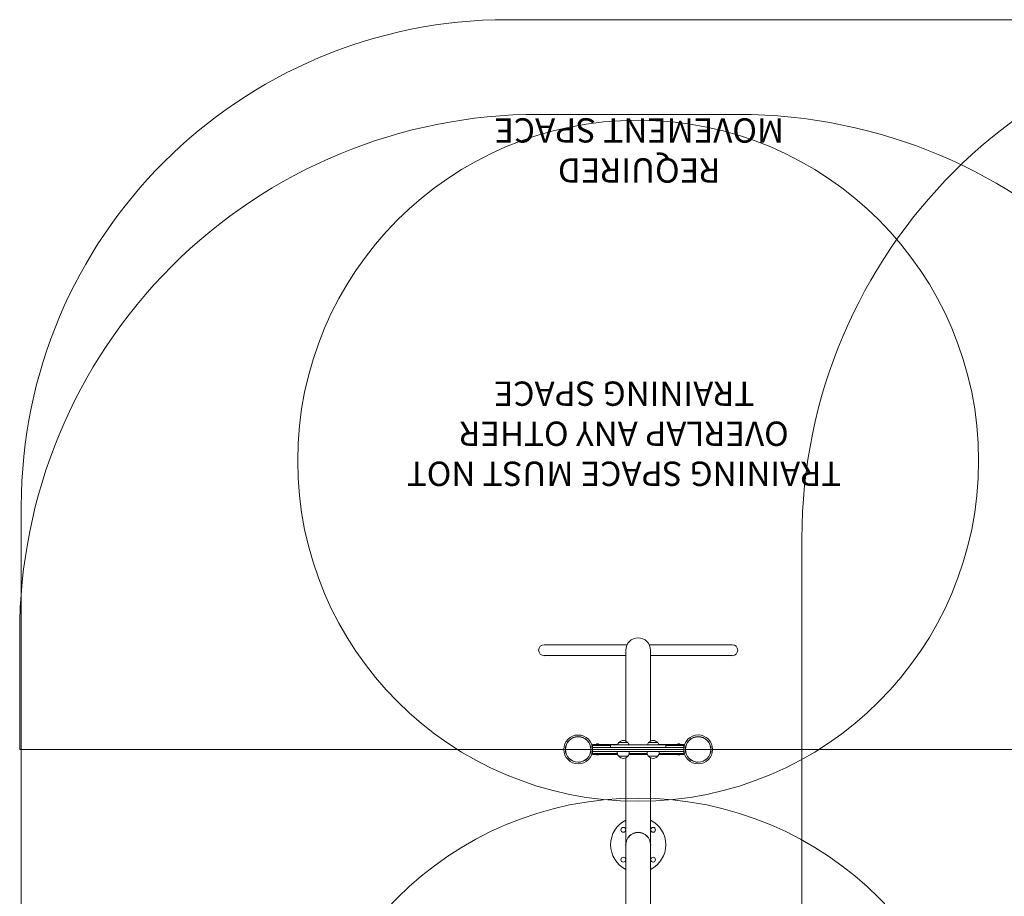
# Model space of a CAD drawing. Units: millimetres. Extents: x 10282 to 21218, y 8227 to 14048.
# Drawn here: x 10282 to 13319, y 11345 to 14048 of the extents above; entities that cross this region are included whole.
import ezdxf

# ---------------------------------------------------------------- set-up
doc = ezdxf.new("R2010")
doc.units = ezdxf.units.MM
doc.header["$LTSCALE"] = 75
doc.layers.add('Fall Zone', color=5, linetype='Continuous', lineweight=20, true_color=0x0000ff)
doc.layers.add('Symbol (ISO)', color=7, linetype='Continuous', lineweight=25)
doc.layers.add('Visible (ISO)', color=7, linetype='Continuous', lineweight=18)
doc.styles.add('DEFAULT-ISO', font='tahoma.ttf')

msp = doc.modelspace()

# ---------------------------------------------------------------- linework, layer by layer
at = {"layer": 'Fall Zone', "color": 7}
for p, q in [((11787.1, 14047.5), (19717.9, 14047.5)), ((10287.1, 9727.5), (10287.1, 12547.5))]:
    msp.add_line(p, q, dxfattribs=at)
at = {"layer": 'Fall Zone', "color": 150, "true_color": 0x0080ff}
for p, q in [((12497.6, 13755.4), (11882.6, 13755.6)), ((12694.7, 10997.5), (12694.7, 12447.5)), ((10282.1, 12155.6), (10282.1, 11797.5)), ((14097.1, 11797.5), (10282.1, 11797.5)), ((10287.1, 9862.5), (10287.1, 11797.5)), ((14092.1, 11797.5), (10287.1, 11797.5))]:
    msp.add_line(p, q, dxfattribs=at)
at = {"layer": 'Fall Zone', "color": 1, "true_color": 0xff0000}
for centre in [(12189.6, 12687.5), (12189.6, 10597.5)]:
    msp.add_circle(centre, 1050, dxfattribs=at)
at = {"layer": 'Fall Zone', "color": 7}
msp.add_arc((11787.1, 12547.5), 1500, 90, 180, dxfattribs=at)
at = {"layer": 'Fall Zone', "color": 150, "true_color": 0x0080ff}
for centre, start, end in [((14294.7, 12447.5), 90, 180), ((11882.1, 12155.6), 89.9839, 180), ((12497.1, 12155.4), 0, 89.9839)]:
    msp.add_arc(centre, 1600, start, end, dxfattribs=at)
at = {"layer": 'Visible (ISO)'}
for p, q in [((11992.6, 12120.4), (11899.6, 12120.4)), ((12155.5, 12120.4), (11992.6, 12120.4)), ((12223.8, 12120.4), (12386.6, 12120.4)), ((12479.6, 12120.4), (12386.6, 12120.4)), ((11899.6, 12086.7), (11992.6, 12086.7)), ((12151.6, 12086.7), (11992.6, 12086.7)), ((12151.6, 12103.5), (12151.6, 11987.5)), ((12227.7, 11987.5), (12227.7, 12103.5)), ((12227.7, 12086.7), (12386.6, 12086.7)), ((12386.6, 12086.7), (12479.6, 12086.7)), ((12151.6, 11987.5), (12151.6, 11823.2)), ((12227.7, 11987.5), (12227.7, 11823.2)), ((12004.6, 11836.5), (12008.2, 11836.5)), ((12048.6, 11810), (12048.6, 11813)), ((12126.4, 11813), (12048.6, 11813)), ((12062.1, 11814.3), (12066.2, 11814.3)), ((12129.6, 11818.5), (12157.8, 11818.5)), ((12157.6, 11818.7), (12129.8, 11818.7)), ((12221.6, 11818.5), (12249.8, 11818.5)), ((12249.6, 11818.7), (12221.8, 11818.7)), ((12330.6, 11813), (12253, 11813)), ((12313.1, 11814.3), (12317.2, 11814.3)), ((12330.6, 11810), (12330.6, 11813)), ((12374.6, 11836.5), (12371.1, 11836.5)), ((12104.6, 11810), (12048.6, 11810)), ((12048.6, 11785), (12048.6, 11782)), ((12048.6, 11785), (12125.6, 11785)), ((12049.2, 11810), (12049.2, 11808.5)), ((12049.2, 11803.5), (12049.2, 11808.5)), ((12049.2, 11803.5), (12049.2, 11791.5)), ((12049.2, 11803.5), (12330.2, 11803.5)), ((12049.2, 11791.5), (12330.2, 11791.5)), ((12049.2, 11786.5), (12049.2, 11791.5)), ((12049.2, 11786.5), (12049.2, 11785)), ((12104.6, 11811.5), (12274.6, 11811.5)), ((12104.6, 11803.5), (12104.6, 11811.5)), ((12125.2, 11791.5), (12125.2, 11788.5)), ((12161.9, 11785), (12217.5, 11785)), ((12162.2, 11791.5), (12162.2, 11788.5)), ((12217.2, 11791.5), (12217.2, 11788.5)), ((12253.8, 11785), (12330.6, 11785)), ((12254.2, 11791.5), (12254.2, 11788.5)), ((12274.6, 11803.5), (12274.6, 11811.5)), ((12330.6, 11810), (12274.6, 11810)), ((12330.2, 11810), (12330.2, 11808.5)), ((12330.2, 11803.5), (12330.2, 11808.5)), ((12330.2, 11803.5), (12330.2, 11791.5)), ((12330.2, 11786.5), (12330.2, 11791.5)), ((12330.2, 11786.5), (12330.2, 11785)), ((12330.6, 11785), (12330.6, 11782)), ((12004.6, 11758.5), (12008.2, 11758.5)), ((12048.6, 11782), (12126.4, 11782)), ((12066.2, 11780.7), (12062.1, 11780.7)), ((12157.8, 11776.5), (12129.6, 11776.5)), ((12129.8, 11776.3), (12157.6, 11776.3)), ((12151.6, 11503.9), (12151.6, 11771.8)), ((12161.1, 11782), (12218.3, 11782)), ((12249.8, 11776.5), (12221.6, 11776.5)), ((12221.8, 11776.3), (12249.6, 11776.3)), ((12227.7, 11503.9), (12227.7, 11771.8)), ((12253, 11782), (12330.6, 11782)), ((12317.2, 11780.7), (12313.1, 11780.7)), ((12374.6, 11758.5), (12371.1, 11758.5)), ((12151.6, 11503.5), (12151.6, 11476.3)), ((12227.7, 11476.3), (12227.7, 11503.5)), ((12151.6, 11275.1), (12151.6, 11476.3)), ((12227.7, 11275.1), (12227.7, 11476.3))]:
    msp.add_line(p, q, dxfattribs=at)
for centre, radius in [((12004.6, 11797.5), 44.4), ((12004.6, 11797.5), 39.5), ((12374.6, 11797.5), 44.5), ((12374.6, 11797.5), 39.5), ((12143.7, 11549.4), 7.5), ((12235.6, 11549.4), 7.5), ((12143.7, 11457.5), 7.5), ((12235.6, 11457.5), 7.5)]:
    msp.add_circle(centre, radius, dxfattribs=at)
for centre, radius, start, end in [((11899.6, 12103.5), 16.9, 90, 270), ((12189.6, 12103.5), 38.1, 0, 180), ((12479.6, 12103.5), 16.9, 270, 90), ((12062.1, 11813), 1.3, 90, 180), ((12066.2, 11813), 1.3, 0, 90), ((12143.7, 11806.5), 18.5, 139.6615, 164.3196), ((12143.7, 11806.5), 18.5, 41.2672, 138.7328), ((12129.7, 11818.6), 0.15, 312.4902, 50.8844), ((12157.7, 11818.6), 0.15, 129.1156, 227.5098), ((12143.7, 11806.5), 18.5, 15.6804, 40.3385), ((12235.7, 11806.5), 18.5, 139.6615, 164.3196), ((12235.7, 11806.5), 18.5, 41.2672, 138.7328), ((12221.7, 11818.6), 0.15, 312.4902, 50.8844), ((12249.7, 11818.6), 0.15, 129.1156, 227.5098), ((12235.7, 11806.5), 18.5, 15.6804, 40.3385), ((12313.1, 11813), 1.3, 90, 180), ((12317.2, 11813), 1.3, 0, 90), ((12143.7, 11788.5), 18.5, 180, 220.3385), ((12143.7, 11788.5), 18.5, 319.6615, 0), ((12235.7, 11788.5), 18.5, 180, 220.3385), ((12235.7, 11788.5), 18.5, 319.6615, 0), ((12062.1, 11782), 1.3, 180, 270), ((12066.2, 11782), 1.3, 270, 0), ((12129.7, 11776.4), 0.15, 309.1156, 47.5098), ((12143.7, 11788.5), 18.5, 221.2672, 318.7328), ((12157.7, 11776.4), 0.15, 132.4902, 230.8844), ((12221.7, 11776.4), 0.15, 309.1156, 47.5098), ((12235.7, 11788.5), 18.5, 221.2672, 318.7328), ((12249.7, 11776.4), 0.15, 132.4902, 230.8844), ((12313.1, 11782), 1.3, 180, 270), ((12317.2, 11782), 1.3, 270, 0), ((12189.6, 11503.5), 85, 116.5928, 243.4072), ((12189.6, 11503.5), 85, 296.5928, 63.4072), ((12189.6, 11503.9), 38.1, 0, 180), ((12189.6, 11503.5), 38.1, 0, 180), ((12189.6, 11503.5), 38.6, 170.3163, 189.6837), ((12189.6, 11503.5), 38.6, 350.3163, 9.6837)]:
    msp.add_arc(centre, radius, start, end, dxfattribs=at)
for centre in [(12004.6, 11797.5), (12374.6, 11797.5)]:
    msp.add_ellipse(centre, major_axis=(39.2, 0), ratio=0.993772, dxfattribs=at)
for centre, start_param, end_param in [((12008.2, 11797.5), 1.488994, 1.570796), ((12371.1, 11797.5), 1.570796, 1.652599), ((12008.2, 11797.5), 4.712389, 4.794191), ((12371.1, 11797.5), 4.630587, 4.712389)]:
    msp.add_ellipse(centre, major_axis=(39.2, 0), ratio=0.993772, start_param=start_param, end_param=end_param, dxfattribs=at)

# ---------------------------------------------------------------- texts
at = {"layer": 'Symbol (ISO)', "color": 7, "insert": (12192.5, 13644.3), "char_height": 75, "width": 976.747, "attachment_point": 5, "rotation": 179.9839, "line_spacing_factor": 0.987884, "style": 'DEFAULT-ISO'}
msp.add_mtext('\\fTahoma|b0|i0;\\H75.0000;REQUIRED\\P\\fTahoma|b0|i0;\\H75.0000;MOVEMENT SPACE', dxfattribs=at)
at = {"layer": 'Symbol (ISO)', "color": 1, "true_color": 0xff0000, "insert": (12146, 12770.9), "char_height": 75, "width": 1461.894, "attachment_point": 5, "rotation": 180, "line_spacing_factor": 0.987884, "style": 'DEFAULT-ISO'}
msp.add_mtext('\\fTahoma|b0|i0;\\H75.0000;TRAINING SPACE MUST NOT\\P\\fTahoma|b0|i0;\\H75.0000;OVERLAP ANY OTHER\\P\\fTahoma|b0|i0;\\H75.0000;TRAINING SPACE', dxfattribs=at)

doc.saveas('drawing.dxf')
